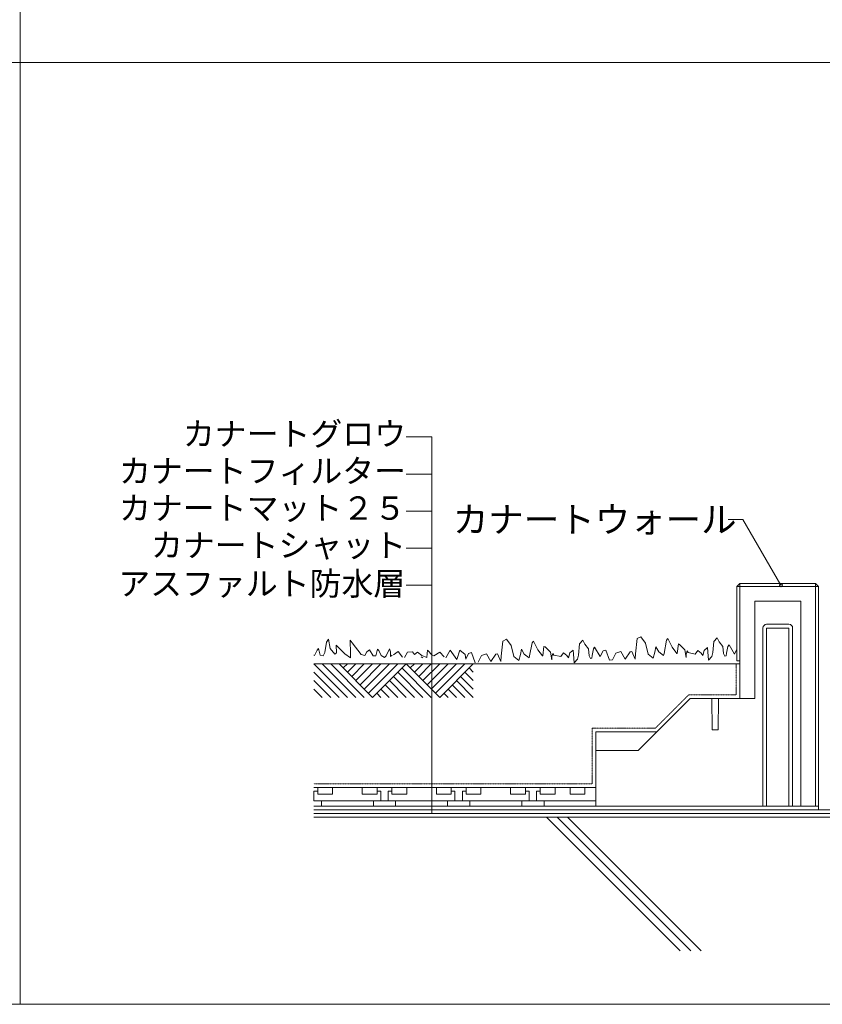
# Model space of a CAD drawing. Units: millimetres. Extents: x 0 to 6095, y 0 to 4244.
# Drawn here: x 4063 to 5144, y 1565 to 2892 of the extents above; entities that cross this region are included whole.
import ezdxf

# ---------------------------------------------------------------- set-up
doc = ezdxf.new("R2010")
doc.units = ezdxf.units.MM
doc.linetypes.add('HIDDEN', pattern=[0.375, 0.25, -0.125])
for name, color, linetype in [('土壌', 24, 'Continuous'), ('文字', 8, 'Continuous'), ('枠', 7, 'Continuous'), ('植物', 74, 'Continuous'), ('躯体', 2, 'Continuous'), ('防水層', 4, 'Continuous'), ('ｶﾅｰﾄｳｫｰﾙ', 112, 'Continuous'), ('ｶﾅｰﾄｼｬｯﾄ', 182, 'Continuous'), ('ｶﾅｰﾄﾌｨﾙﾀｰ', 247, 'Continuous'), ('ｶﾅｰﾄﾏｯﾄ', 7, 'Continuous'), ('ﾊｯﾁ', 8, 'Continuous')]:
    doc.layers.add(name, color=color, linetype=linetype)
doc.styles.add('NS横文字', font='txt')

msp = doc.modelspace()

# ---------------------------------------------------------------- linework, layer by layer
at = {"layer": '土壌', "lineweight": 5}
for p, q in [((4459.248, 2023.903), (4504.511, 1978.773)), ((5033.313, 2023.903), (4459.248, 2023.903)), ((4470.52, 2023.903), (4515.782, 1978.773)), ((4481.969, 2023.903), (4526.964, 1978.773)), ((4493.106, 2023.903), (4538.236, 1978.773)), ((4504.378, 2023.903), (4498.764, 2018.378)), ((4515.782, 2023.903), (4504.511, 2012.721)), ((4526.964, 2023.903), (4510.169, 2006.974)), ((4538.236, 2023.903), (4515.782, 2001.36)), ((4549.507, 2023.903), (4521.44, 1995.702)), ((4526.964, 1990.045), (4560.912, 2023.903)), ((4532.578, 1984.431), (4572.183, 2023.903)), ((4538.236, 1978.773), (4583.454, 2023.903)), ((4577.796, 2018.378), (4617.401, 1978.773)), ((4583.454, 2023.903), (4628.672, 1978.773)), ((4594.725, 2023.903), (4589.112, 2018.378)), ((4605.996, 2023.903), (4594.725, 2012.721)), ((4617.267, 2023.903), (4600.383, 2006.974)), ((4628.672, 2023.903), (4605.996, 2001.36)), ((4611.654, 1995.702), (4639.943, 2023.903)), ((4617.267, 1990.045), (4651.259, 2023.903)), ((4623.059, 1984.431), (4662.619, 2023.903)), ((4673.935, 2023.903), (4628.672, 1978.773)), ((4673.935, 2012.721), (4668.277, 2018.378)), ((4493.196, 1978.773), (4459.248, 2012.587)), ((4566.525, 2006.974), (4594.725, 1978.773)), ((4572.183, 2012.631), (4605.996, 1978.773)), ((4656.872, 2006.974), (4673.935, 1990.045)), ((4673.935, 2001.36), (4662.53, 2012.631)), ((4481.835, 1978.773), (4459.248, 2001.316)), ((4470.52, 1978.773), (4459.248, 1990)), ((4560.778, 1978.773), (4549.507, 1990.045)), ((4572.183, 1978.773), (4555.254, 1995.702)), ((4583.454, 1978.773), (4560.912, 2001.36)), ((4651.259, 1978.773), (4639.943, 1990.045)), ((4662.53, 1978.773), (4645.601, 1995.702)), ((4673.801, 1978.773), (4651.259, 2001.36)), ((4549.507, 1978.773), (4543.849, 1984.431)), ((4639.943, 1978.773), (4634.33, 1984.431))]:
    msp.add_line(p, q, dxfattribs=at)
at = {"layer": '文字', "linetype": 'Continuous', "lineweight": 5}
for p, q in [((4618.119, 2329.74), (4583.363, 2329.74)), ((4618.119, 1822.836), (4618.119, 2329.74)), ((4618.119, 2279.74), (4583.363, 2279.74)), ((4618.119, 2229.74), (4583.363, 2229.74)), ((5037.363, 2218.468), (5017.371, 2218.468)), ((5088.521, 2129.859), (5037.363, 2218.468)), ((4618.119, 2179.74), (4583.363, 2179.74)), ((4618.119, 2129.74), (4583.363, 2129.74))]:
    msp.add_line(p, q, dxfattribs=at)
msp.add_circle((5088.521, 2129.859), 2, dxfattribs=at)
at = {"layer": '枠', "lineweight": 5}
for p, q in [((4063.556, 1565.217), (4063.556, 4244.165)), ((6095.339, 2834.111), (0, 2834.111)), ((6095.339, 1565.217), (0, 1565.217))]:
    msp.add_line(p, q, dxfattribs=at)
at = {"layer": '植物', "lineweight": 5}
for p, q in [((4478.967, 2056.981), (4476.239, 2053.083)), ((4481.195, 2044.674), (4478.967, 2056.981)), ((4718.758, 2056.981), (4713.801, 2054.698)), ((4724.883, 2048.572), (4718.758, 2056.981)), ((4894.841, 2057.983), (4892.614, 2037.435)), ((4899.798, 2060.266), (4894.841, 2057.983)), ((4905.923, 2051.858), (4899.798, 2060.266)), ((4935.939, 2057.983), (4934.268, 2055.756)), ((4942.064, 2046.289), (4935.939, 2057.983)), ((5002.485, 2059.041), (4998.03, 2054.085)), ((5005.214, 2053.528), (5002.485, 2059.041)), ((4465.602, 2044.674), (4463.486, 2042.558)), ((4467.83, 2035.82), (4465.602, 2044.674)), ((4476.239, 2053.083), (4474.011, 2039.105)), ((4487.32, 2036.878), (4481.195, 2044.674)), ((4500.685, 2037.49), (4488.991, 2049.185)), ((4488.991, 2049.185), (4489.604, 2038.66)), ((4510.598, 2052.47), (4507.869, 2055.756)), ((4507.869, 2055.756), (4508.315, 2038.103)), ((4522.905, 2036.432), (4510.598, 2052.47)), ((4545.068, 2043.616), (4542.841, 2034.762)), ((4546.739, 2042.001), (4545.068, 2043.616)), ((4561.106, 2044.228), (4556.651, 2034.762)), ((4562.498, 2040.33), (4561.106, 2044.228)), ((4713.801, 2054.698), (4711.574, 2034.149)), ((4728.781, 2033.704), (4724.883, 2048.572)), ((4738.861, 2043.616), (4737.636, 2036.432)), ((4742.759, 2036.878), (4738.861, 2043.616)), ((4753.228, 2052.47), (4749.943, 2034.762)), ((4754.899, 2054.698), (4753.228, 2052.47)), ((4761.024, 2043.003), (4754.899, 2054.698)), ((4769.266, 2047.514), (4767.651, 2034.762)), ((4770.937, 2046.901), (4769.266, 2047.514)), ((4778.12, 2039.718), (4770.937, 2046.901)), ((4816.99, 2050.8), (4815.932, 2035.82)), ((4821.445, 2055.756), (4816.99, 2050.8)), ((4824.174, 2050.243), (4821.445, 2055.756)), ((4829.297, 2044.228), (4824.174, 2050.243)), ((4830.3, 2034.762), (4829.297, 2044.228)), ((4835.868, 2044.228), (4834.198, 2035.207)), ((4837.539, 2046.345), (4835.868, 2044.228)), ((4844.89, 2033.704), (4837.539, 2046.345)), ((4909.821, 2036.989), (4905.923, 2051.858)), ((4919.901, 2046.901), (4918.676, 2039.718)), ((4923.799, 2040.163), (4919.901, 2046.901)), ((4934.268, 2055.756), (4930.983, 2038.047)), ((4948.079, 2038.047), (4942.064, 2046.289)), ((4950.306, 2050.8), (4948.691, 2038.047)), ((4951.977, 2050.187), (4950.306, 2050.8)), ((4959.161, 2043.003), (4951.977, 2050.187)), ((4989.789, 2045.843), (4985.278, 2041.945)), ((4990.234, 2040.163), (4989.789, 2045.843)), ((4998.03, 2054.085), (4996.972, 2039.105)), ((5010.337, 2047.514), (5005.214, 2053.528)), ((5011.34, 2038.047), (5010.337, 2047.514)), ((5016.908, 2047.514), (5015.238, 2038.493)), ((5018.579, 2049.63), (5016.908, 2047.514)), ((5025.93, 2036.989), (5018.579, 2049.63)), ((5029.313, 2043.659), (5025.93, 2036.989)), ((4460.033, 2035.207), (4459.248, 2035.613)), ((4463.486, 2042.558), (4460.033, 2035.207)), ((4471.728, 2034.762), (4467.83, 2035.82)), ((4474.011, 2039.105), (4471.728, 2034.762)), ((4489.604, 2038.66), (4487.32, 2036.878)), ((4508.315, 2032.089), (4500.685, 2037.49)), ((4508.315, 2038.103), (4508.315, 2032.089)), ((4527.861, 2035.207), (4522.905, 2036.432)), ((4530.534, 2040.33), (4527.861, 2035.207)), ((4533.986, 2043.003), (4530.534, 2040.33)), ((4538.943, 2034.762), (4533.986, 2043.003)), ((4542.841, 2034.762), (4538.943, 2034.762)), ((4550.024, 2035.207), (4546.739, 2042.001)), ((4554.535, 2032.701), (4550.024, 2035.207)), ((4556.651, 2034.762), (4554.535, 2032.701)), ((4562.498, 2033.704), (4562.498, 2040.33)), ((4564.726, 2035.82), (4562.498, 2033.704)), ((4585.275, 2039.718), (4581.377, 2032.701)), ((4591.846, 2040.33), (4585.275, 2039.718)), ((4594.742, 2036.432), (4591.846, 2040.33)), ((4598.64, 2039.718), (4594.742, 2036.432)), ((4604.598, 2035.207), (4598.64, 2039.718)), ((4605.79, 2032.089), (4603.562, 2033.258)), ((4611.392, 2032.701), (4604.598, 2035.207)), ((4611.838, 2038.103), (4611.392, 2032.701)), ((4612.394, 2042.558), (4611.838, 2038.103)), ((4618.576, 2035.82), (4612.394, 2042.558)), ((4620.803, 2034.762), (4618.576, 2035.82)), ((4629.045, 2039.718), (4620.803, 2034.762)), ((4634.614, 2033.258), (4629.045, 2039.718)), ((4643.023, 2042.558), (4636.841, 2032.089)), ((4651.877, 2029.972), (4643.023, 2042.558)), ((4655.775, 2042.558), (4651.877, 2029.972)), ((4663.237, 2036.432), (4655.775, 2042.558)), ((4663.85, 2030.418), (4663.237, 2036.432)), ((4667.748, 2038.103), (4663.85, 2030.418)), ((4671.646, 2039.105), (4667.748, 2038.103)), ((4676.602, 2025.462), (4671.646, 2039.105)), ((4685.011, 2035.207), (4680.5, 2026.074)), ((4691.582, 2037.49), (4685.011, 2035.207)), ((4697.763, 2027.132), (4691.582, 2037.49)), ((4704.335, 2036.878), (4697.763, 2027.132)), ((4706.618, 2037.49), (4704.335, 2036.878)), ((4711.073, 2027.132), (4706.618, 2037.49)), ((4711.574, 2034.149), (4711.073, 2027.132)), ((4735.52, 2028.302), (4728.781, 2033.704)), ((4737.636, 2036.432), (4735.52, 2028.302)), ((4749.33, 2032.089), (4742.759, 2036.878)), ((4749.943, 2034.762), (4749.33, 2032.089)), ((4767.039, 2034.762), (4761.024, 2043.003)), ((4767.651, 2034.762), (4767.039, 2034.762)), ((4779.958, 2029.36), (4778.12, 2039.718)), ((4780.404, 2035.207), (4779.958, 2033.258)), ((4779.958, 2033.258), (4779.958, 2029.36)), ((4780.961, 2038.103), (4780.404, 2035.207)), ((4782.631, 2035.82), (4780.961, 2038.103)), ((4792.098, 2033.704), (4782.631, 2035.82)), ((4795.384, 2038.66), (4792.098, 2033.704)), ((4799.894, 2035.207), (4795.384, 2038.66)), ((4802.122, 2032.089), (4799.894, 2035.207)), ((4804.238, 2038.66), (4802.122, 2032.089)), ((4808.749, 2042.558), (4804.238, 2038.66)), ((4809.194, 2036.878), (4808.749, 2042.558)), ((4809.751, 2025.462), (4809.194, 2036.878)), ((4814.262, 2030.418), (4809.751, 2025.462)), ((4815.932, 2035.82), (4814.262, 2030.418)), ((4831.97, 2031.031), (4830.3, 2034.762)), ((4833.641, 2031.643), (4831.97, 2031.031)), ((4834.198, 2035.207), (4833.641, 2031.643)), ((4848.788, 2041.388), (4844.89, 2033.704)), ((4852.686, 2042.391), (4848.788, 2041.388)), ((4857.642, 2028.747), (4852.686, 2042.391)), ((4866.051, 2038.493), (4861.54, 2029.36)), ((4872.622, 2040.776), (4866.051, 2038.493)), ((4878.803, 2030.418), (4872.622, 2040.776)), ((4885.375, 2040.163), (4878.803, 2030.418)), ((4887.658, 2040.776), (4885.375, 2040.163)), ((4892.113, 2030.418), (4887.658, 2040.776)), ((4892.614, 2037.435), (4892.113, 2030.418)), ((4916.56, 2031.587), (4909.821, 2036.989)), ((4918.676, 2039.718), (4916.56, 2031.587)), ((4930.37, 2035.374), (4923.799, 2040.163)), ((4930.983, 2038.047), (4930.37, 2035.374)), ((4948.691, 2038.047), (4948.079, 2038.047)), ((4960.998, 2032.645), (4959.161, 2043.003)), ((4961.444, 2038.493), (4960.998, 2036.544)), ((4960.998, 2036.544), (4960.998, 2032.645)), ((4962.001, 2041.388), (4961.444, 2038.493)), ((4963.671, 2039.105), (4962.001, 2041.388)), ((4973.138, 2036.989), (4963.671, 2039.105)), ((4976.424, 2041.945), (4973.138, 2036.989)), ((4980.934, 2038.493), (4976.424, 2041.945)), ((4983.162, 2035.374), (4980.934, 2038.493)), ((4985.278, 2041.945), (4983.162, 2035.374)), ((4990.791, 2028.747), (4990.234, 2040.163)), ((4995.302, 2033.704), (4990.791, 2028.747)), ((4996.972, 2039.105), (4995.302, 2033.704)), ((5013.01, 2034.316), (5011.34, 2038.047)), ((5014.681, 2034.929), (5013.01, 2034.316)), ((5015.238, 2038.493), (5014.681, 2034.929)), ((4861.54, 2029.36), (4857.642, 2028.747))]:
    msp.add_line(p, q, dxfattribs=at)
at = {"layer": '植物', "linetype": 'Continuous', "lineweight": 5}
for p, q in [((4566.368, 2036.082), (4572.653, 2040.791)), ((4572.653, 2040.791), (4578.413, 2032.942))]:
    msp.add_line(p, q, dxfattribs=at)
at = {"layer": '躯体', "lineweight": 5}
msp.add_line((4459.248, 1817.198), (5769.325, 1817.198), dxfattribs=at)
at = {"layer": '防水層', "lineweight": 5}
for p, q in [((4459.248, 1827.21), (5745.178, 1827.21)), ((4459.248, 1822.21), (5747.249, 1822.21)), ((4459.248, 1817.198), (5749.325, 1817.198))]:
    msp.add_line(p, q, dxfattribs=at)
at = {"layer": 'ｶﾅｰﾄｳｫｰﾙ', "linetype": 'Continuous', "lineweight": 5}
for p, q in [((5033.313, 2132.21), (5029.313, 2128.21)), ((5139.313, 2128.21), (5029.313, 2128.21)), ((5029.313, 2128.21), (5029.313, 2028.21)), ((5033.313, 2132.21), (5033.313, 1977.21)), ((5135.313, 2132.21), (5033.313, 2132.21)), ((5135.313, 1832.21), (5135.313, 2132.21)), ((5135.313, 2132.21), (5139.313, 2128.21)), ((5053.313, 2108.21), (5053.313, 1977.21)), ((5115.313, 2108.21), (5053.313, 2108.21)), ((5115.313, 1832.21), (5115.313, 2108.21)), ((5064.313, 2072.21), (5064.313, 1832.21)), ((5099.313, 2077.21), (5069.313, 2077.21)), ((5104.313, 1832.21), (5104.313, 2072.21)), ((5033.313, 2028.21), (5029.313, 2028.21)), ((4966.313, 1977.21), (4896.313, 1907.21)), ((5033.313, 1977.21), (4966.313, 1977.21)), ((5053.313, 1977.21), (5004.313, 1977.21)), ((4839.313, 1932.21), (4839.313, 1832.21)), ((4921.313, 1932.21), (4839.313, 1932.21)), ((4896.313, 1907.21), (4839.313, 1907.21))]:
    msp.add_line(p, q, dxfattribs=at)
for points in [[(4839.313, 1832.21), (5139.313, 1832.21), (5139.313, 2128.21)], [(5099.313, 1832.21), (5099.313, 2072.21), (5069.313, 2072.21), (5069.313, 1832.21)], [(5004.313, 1977.21), (5003.813, 1935.21), (4995.813, 1935.21), (4995.313, 1977.21), (4966.313, 1977.21)]]:
    msp.add_lwpolyline(points, dxfattribs=at)
for centre, start, end in [((5069.313, 2072.21), 90, 180), ((5099.313, 2072.21), 0, 90)]:
    msp.add_arc(centre, 5, start, end, dxfattribs=at)
at = {"layer": 'ｶﾅｰﾄｼｬｯﾄ', "lineweight": 5}
msp.add_line((4459.248, 1832.21), (5139.313, 1832.21), dxfattribs=at)
at = {"layer": 'ｶﾅｰﾄｼｬｯﾄ', "linetype": 'Continuous', "lineweight": 5}
msp.add_line((5139.313, 1832.21), (5139.313, 1827.21), dxfattribs=at)
at = {"layer": 'ｶﾅｰﾄﾌｨﾙﾀｰ', "linetype": 'HIDDEN', "lineweight": 5}
for p, q in [((5028.313, 2023.903), (5028.313, 1982.21)), ((4964.242, 1982.21), (4919.242, 1937.21)), ((5028.313, 1982.21), (4964.242, 1982.21)), ((4834.313, 1937.21), (4834.313, 1862.21)), ((4919.242, 1937.21), (4834.313, 1937.21)), ((4834.313, 1862.21), (4459.248, 1862.21))]:
    msp.add_line(p, q, dxfattribs=at)
at = {"layer": 'ｶﾅｰﾄﾏｯﾄ', "linetype": 'Continuous', "lineweight": 5}
for p, q in [((4839.313, 1857.21), (4459.248, 1857.21)), ((4459.313, 1852.21), (4459.313, 1839.21)), ((4464.313, 1852.21), (4459.313, 1852.21)), ((4464.313, 1857.21), (4464.313, 1848.21)), ((4484.313, 1848.21), (4464.313, 1848.21)), ((4484.313, 1857.21), (4484.313, 1848.21)), ((4524.313, 1857.21), (4524.313, 1848.21)), ((4544.313, 1848.21), (4524.313, 1848.21)), ((4544.313, 1857.21), (4544.313, 1848.21)), ((4549.313, 1852.21), (4544.313, 1852.21)), ((4549.313, 1852.21), (4549.313, 1839.21)), ((4564.313, 1852.21), (4559.313, 1852.21)), ((4559.313, 1852.21), (4559.313, 1839.21)), ((4564.313, 1857.21), (4564.313, 1848.889)), ((4564.313, 1848.889), (4564.313, 1848.21)), ((4584.313, 1848.21), (4564.313, 1848.21)), ((4584.313, 1857.21), (4584.313, 1848.21)), ((4624.313, 1857.21), (4624.313, 1848.21)), ((4624.313, 1857.21), (4624.313, 1848.21)), ((4624.313, 1853.21), (4624.313, 1848.21)), ((4644.313, 1848.21), (4624.313, 1848.21)), ((4644.313, 1857.21), (4644.313, 1848.21)), ((4649.313, 1852.21), (4644.313, 1852.21)), ((4644.313, 1852.21), (4644.313, 1848.21)), ((4649.313, 1857.21), (4649.313, 1857.21)), ((4649.313, 1852.21), (4649.313, 1839.21)), ((4649.313, 1852.21), (4649.313, 1848.21)), ((4659.313, 1852.21), (4659.313, 1839.21)), ((4659.313, 1852.21), (4664.313, 1852.21)), ((4664.313, 1857.21), (4664.313, 1848.21)), ((4664.313, 1853.21), (4664.313, 1848.21)), ((4684.313, 1848.21), (4664.313, 1848.21)), ((4684.313, 1857.21), (4684.313, 1848.21)), ((4684.313, 1853.21), (4684.313, 1848.21)), ((4724.313, 1857.21), (4724.313, 1848.21)), ((4724.313, 1853.21), (4724.313, 1848.21)), ((4744.313, 1848.21), (4724.313, 1848.21)), ((4744.313, 1857.21), (4744.313, 1848.21)), ((4744.313, 1853.21), (4744.313, 1848.21)), ((4749.313, 1852.21), (4744.313, 1852.21)), ((4749.313, 1852.21), (4749.313, 1839.21)), ((4759.313, 1848.21), (4759.313, 1852.21)), ((4759.313, 1852.21), (4764.313, 1852.21)), ((4759.313, 1839.21), (4759.313, 1848.21)), ((4759.313, 1844.94), (4759.313, 1839.21)), ((4764.313, 1857.21), (4764.313, 1848.21)), ((4764.313, 1852.21), (4764.313, 1848.21)), ((4784.313, 1848.21), (4764.313, 1848.21)), ((4784.313, 1857.21), (4784.313, 1848.21)), ((4784.313, 1857.21), (4784.313, 1848.21)), ((4804.313, 1857.21), (4804.313, 1852.935)), ((4804.313, 1857.21), (4804.313, 1852.935)), ((4804.313, 1857.21), (4804.313, 1848.21)), ((4824.313, 1848.21), (4804.313, 1848.21)), ((4824.313, 1857.21), (4824.313, 1849.21)), ((4824.313, 1857.21), (4824.313, 1848.21)), ((4824.313, 1853.21), (4824.313, 1848.21)), ((4839.313, 1839.21), (4839.313, 1857.21)), ((4839.313, 1849.06), (4839.313, 1839.21)), ((4839.313, 1839.21), (4459.248, 1839.21)), ((4469.313, 1832.21), (4469.313, 1839.21)), ((4469.313, 1832.21), (4469.313, 1836.21)), ((4539.313, 1832.21), (4469.313, 1832.21)), ((4539.313, 1832.21), (4539.313, 1839.21)), ((4539.313, 1832.21), (4539.313, 1836.21)), ((4539.313, 1832.21), (4539.313, 1836.21)), ((4569.313, 1832.21), (4569.313, 1839.21)), ((4569.313, 1836.21), (4569.313, 1832.21)), ((4639.313, 1832.21), (4569.313, 1832.21)), ((4639.313, 1832.21), (4639.313, 1839.21)), ((4639.313, 1836.21), (4639.313, 1832.21)), ((4669.313, 1832.21), (4669.313, 1839.21)), ((4669.313, 1832.21), (4669.313, 1836.21)), ((4739.313, 1832.21), (4669.313, 1832.21)), ((4739.313, 1832.21), (4739.313, 1839.21)), ((4739.313, 1836.21), (4739.313, 1832.21)), ((4769.313, 1832.21), (4769.313, 1839.21)), ((4769.313, 1836.21), (4769.313, 1832.21)), ((4839.313, 1832.21), (4769.313, 1832.21)), ((4839.313, 1839.21), (4839.313, 1832.21))]:
    msp.add_line(p, q, dxfattribs=at)
at = {"layer": 'ﾊｯﾁ', "lineweight": 5}
for p, q in [((4952.834, 1637.224), (4772.86, 1817.198)), ((4966.979, 1637.224), (4787.005, 1817.198)), ((4981.123, 1637.224), (4801.15, 1817.198))]:
    msp.add_line(p, q, dxfattribs=at)

# ---------------------------------------------------------------- texts
at = {"layer": '文字', "linetype": 'Continuous', "lineweight": 5, "style": 'NS横文字'}
msp.add_text('カナートウォール', height=35.0274, dxfattribs=at).set_placement((4646.487, 2200.954))
at = {"layer": '文字', "linetype": 'Continuous', "lineweight": 5, "char_height": 31.5, "attachment_point": 6, "style": 'NS横文字'}
for s, insert in [('カナートグロウ', (4583.363, 2329.74)), ('カナートフィルター', (4583.363, 2279.74)), ('カナートマット２５', (4583.363, 2229.74)), ('カナートシャット', (4583.363, 2179.74)), ('アスファルト防水層', (4582.32, 2127.965))]:
    msp.add_mtext(s, dxfattribs=dict(at, insert=insert))

doc.saveas('drawing.dxf')
